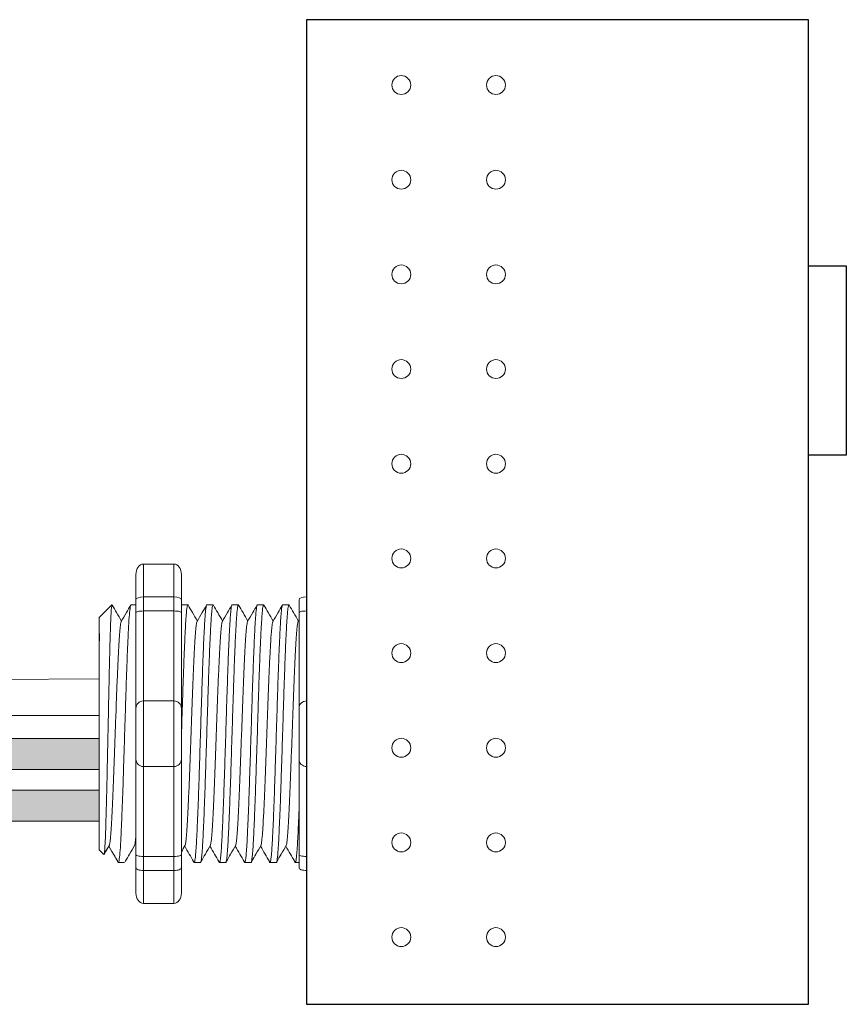
# Model space of a CAD drawing. Units: inches. Extents: x 393.2 to 467.5, y 120.7 to 161.1.
# Drawn here: x 402.4 to 405.1, y 153.3 to 156.5 of the extents above; entities that cross this region are included whole.
import ezdxf

# ---------------------------------------------------------------- set-up
doc = ezdxf.new("R2010")
doc.units = ezdxf.units.IN
doc.header["$MEASUREMENT"] = 0
for name, color, linetype in [('1', 7, 'Continuous'), ('Rev B', 7, 'Continuous'), ('TXT', 7, 'Continuous')]:
    doc.layers.add(name, color=color, linetype=linetype)

msp = doc.modelspace()

# ---------------------------------------------------------------- hatches: boundary and pattern name
at = {"layer": '1', "lineweight": 15}
h = msp.add_hatch(color=250, dxfattribs=at)
edge = h.paths.add_edge_path()
edge.add_line((402.6637, 154.1517), (400.4575, 154.1517))
edge.add_arc((399.7833, 157.8378), 3.7473, 269.5471, 280.3649, ccw=False)
edge.add_arc((399.7285, 154.0395), 0.057, -63.7763, 63.7763, ccw=False)
edge.add_arc((399.7833, 157.7356), 3.7473, 269.5471, 280.3649)
edge.add_line((400.4575, 154.0494), (402.6637, 154.0494))
edge.add_line((402.6637, 154.0494), (402.6637, 154.1517))
h.paths.add_polyline_path([(402.6637, 154.0946), (402.6637, 154.1845)])
h.paths.add_polyline_path([(402.6637, 154.073), (402.6637, 154.073)])
h.paths.add_polyline_path([(402.6637, 154.0733), (402.6637, 154.0733)])
h = msp.add_hatch(color=250, dxfattribs=at)
edge = h.paths.add_edge_path()
edge.add_arc((399.7833, 157.6669), 3.7473, 269.5471, 280.3649)
edge.add_line((400.4575, 153.9807), (402.6637, 153.9807))
edge.add_line((402.6637, 153.9807), (402.6637, 153.8785))
edge.add_line((402.6637, 153.8785), (400.4575, 153.8785))
edge.add_arc((399.7833, 157.5646), 3.7473, 269.5471, 280.3649, ccw=False)
edge.add_arc((399.7285, 153.8686), 0.057, 296.2237, 423.7763)

# ---------------------------------------------------------------- linework, layer by layer
at = {"lineweight": 18}
for p, q in [((402.9098, 154.7275), (402.8096, 154.7275)), ((402.8096, 154.619), (402.8096, 154.7275)), ((402.9098, 154.619), (402.9098, 154.7275)), ((402.7846, 154.6933), (402.7846, 154.6099)), ((402.9348, 154.6933), (402.9348, 154.6099)), ((402.9098, 154.619), (402.8096, 154.619)), ((402.8096, 154.5727), (402.8096, 154.619)), ((402.9098, 154.5727), (402.9098, 154.619)), ((402.9098, 154.5727), (402.8096, 154.5727)), ((402.8096, 154.276), (402.8096, 154.5727)), ((402.9098, 154.276), (402.9098, 154.5727)), ((402.9098, 154.276), (402.8096, 154.276)), ((402.8096, 154.0591), (402.8096, 154.276)), ((402.9098, 154.0591), (402.9098, 154.276)), ((402.9098, 154.0591), (402.8096, 154.0591)), ((402.8096, 153.7624), (402.8096, 154.0591)), ((402.9098, 153.7624), (402.9098, 154.0591)), ((402.9098, 153.7624), (402.8096, 153.7624)), ((402.8096, 153.7161), (402.8096, 153.7624)), ((402.9098, 153.7161), (402.9098, 153.7624)), ((402.7846, 153.7252), (402.7846, 153.6418)), ((402.9348, 153.7252), (402.9348, 153.6418)), ((402.9098, 153.7161), (402.8096, 153.7161)), ((402.8096, 153.6076), (402.8096, 153.7161)), ((402.9098, 153.6076), (402.9098, 153.7161)), ((402.9098, 153.6076), (402.8096, 153.6076))]:
    msp.add_line(p, q, dxfattribs=at)
at = {"lineweight": 15}
for p, q in [((403.3479, 154.619), (403.3479, 154.7275)), ((402.7683, 154.593), (402.7846, 154.593)), ((402.7473, 153.7421), (402.7265, 153.7421)), ((403.3479, 153.6076), (403.3479, 153.7161))]:
    msp.add_line(p, q, dxfattribs=at)
at = {"lineweight": 5}
for p, q in [((403.3229, 154.6099), (403.3229, 154.5672)), ((403.3479, 154.5727), (403.3479, 154.619)), ((402.6637, 154.5513), (402.7054, 154.593)), ((402.6637, 154.5513), (402.7054, 154.593)), ((402.7054, 154.5929), (402.7054, 154.593)), ((402.7054, 154.5929), (402.7054, 154.593)), ((402.9351, 154.593), (402.9559, 154.593)), ((403.0185, 154.593), (403.0393, 154.593)), ((403.1019, 154.593), (403.1227, 154.593)), ((403.1854, 154.593), (403.2061, 154.593)), ((403.2688, 154.593), (403.2895, 154.593)), ((403.3479, 154.276), (403.3479, 154.5727)), ((402.6637, 154.4978), (402.6632, 154.5469)), ((402.6637, 154.4978), (402.6632, 154.5469)), ((402.6637, 154.4978), (402.6632, 154.5469)), ((402.6637, 154.4978), (402.6632, 154.5469)), ((402.6635, 154.4485), (402.6643, 154.4987)), ((402.6635, 154.4485), (402.6643, 154.4987)), ((402.6635, 154.4485), (402.6643, 154.4987)), ((402.6635, 154.4485), (402.6643, 154.4987)), ((402.6633, 154.3797), (402.6637, 154.4392)), ((402.6633, 154.3797), (402.6637, 154.4392)), ((402.6633, 154.3797), (402.6637, 154.4392)), ((402.6633, 154.3797), (402.6637, 154.4392)), ((402.6637, 154.1892), (402.6632, 154.2662)), ((402.6637, 154.1892), (402.6632, 154.2662)), ((402.6637, 154.1892), (402.6632, 154.2662)), ((402.6637, 154.1892), (402.6632, 154.2662)), ((403.3479, 154.0591), (403.3479, 154.276)), ((402.6637, 154.0946), (402.6637, 154.1845)), ((402.6637, 154.0946), (402.6637, 154.1845)), ((402.6637, 154.0946), (402.6637, 154.1845)), ((402.6637, 154.0946), (402.6637, 154.1845)), ((402.6637, 154.0733), (402.6637, 154.0733)), ((402.6637, 154.0733), (402.6637, 154.0733)), ((402.6637, 154.0733), (402.6637, 154.0733)), ((402.6637, 154.0733), (402.6637, 154.0733)), ((402.6637, 154.073), (402.6637, 154.073)), ((402.6637, 154.073), (402.6637, 153.9803)), ((402.6637, 154.073), (402.6637, 154.073)), ((402.6637, 154.073), (402.6637, 153.9803)), ((402.6637, 154.073), (402.6637, 154.073)), ((402.6637, 154.073), (402.6637, 153.9803)), ((402.6637, 154.073), (402.6637, 154.073)), ((402.6637, 154.073), (402.6637, 153.9803)), ((403.3479, 153.7624), (403.3479, 154.0591)), ((402.6637, 153.8894), (402.6637, 153.9767)), ((402.6637, 153.8894), (402.6637, 153.9767)), ((402.6637, 153.8894), (402.6637, 153.9767)), ((402.6637, 153.8894), (402.6637, 153.9767)), ((402.6637, 153.7926), (402.6637, 153.8826)), ((402.6637, 153.7926), (402.6637, 153.8826)), ((402.6637, 153.7926), (402.6637, 153.8826)), ((402.6637, 153.7926), (402.6637, 153.8826)), ((402.6969, 153.7992), (402.6802, 153.7706)), ((402.6969, 153.7992), (402.6802, 153.7706)), ((402.6953, 153.7964), (402.7265, 153.7421)), ((402.7054, 153.7789), (402.6953, 153.7964)), ((402.6953, 153.7964), (402.6953, 153.7964)), ((402.6953, 153.7964), (402.7265, 153.7421)), ((402.7054, 153.7789), (402.6953, 153.7964)), ((402.6953, 153.7964), (402.6953, 153.7964)), ((402.6791, 153.7684), (402.6637, 153.7838)), ((402.6791, 153.7684), (402.6637, 153.7838)), ((403.3229, 153.7679), (403.3229, 153.7252)), ((403.3479, 153.7161), (403.3479, 153.7624)), ((402.9976, 153.7421), (402.9768, 153.7421)), ((403.081, 153.7421), (403.0602, 153.7421)), ((403.1644, 153.7421), (403.1437, 153.7421)), ((403.2478, 153.7421), (403.2271, 153.7421)), ((403.3229, 153.7421), (403.3105, 153.7421))]:
    msp.add_line(p, q, dxfattribs=at)
at = {"color": 7, "linetype": 'Continuous', "lineweight": 5}
for p, q in [((402.6637, 154.5513), (402.6637, 153.7838)), ((402.6637, 154.5513), (402.6637, 153.7838)), ((402.6637, 154.5513), (402.6637, 153.7838)), ((402.6637, 154.5513), (402.6637, 153.7838)), ((402.6637, 154.5513), (402.6637, 153.7838)), ((402.6637, 154.5513), (402.6637, 153.7838)), ((403.3229, 154.5672), (403.3229, 154.251)), ((403.3229, 154.251), (403.3229, 154.0841)), ((403.3229, 154.0841), (403.3229, 153.7679))]:
    msp.add_line(p, q, dxfattribs=at)
at = {"color": 250, "lineweight": 5}
msp.add_line((402.6637, 154.3216), (402.6637, 154.3749), dxfattribs=at)
msp.add_line((402.6637, 154.3216), (402.6637, 154.3749), dxfattribs=at)
msp.add_line((402.6637, 154.3216), (402.6637, 154.3749), dxfattribs=at)
msp.add_line((402.6637, 154.3216), (402.6637, 154.3749), dxfattribs=at)
at = {"color": 7, "lineweight": 5}
msp.add_line((402.6637, 154.3202), (402.6637, 154.2718), dxfattribs=at)
msp.add_line((402.6637, 154.3202), (402.6637, 154.2718), dxfattribs=at)
at = {"lineweight": 5, "flags": 128}
msp.add_lwpolyline([(402.6953, 153.7964), (402.691, 153.789), (402.6874, 153.7827), (402.6844, 153.7776), (402.6821, 153.7736), (402.6804, 153.7707), (402.6798, 153.7696)], dxfattribs=at)
msp.add_lwpolyline([(402.6953, 153.7964), (402.691, 153.789), (402.6874, 153.7827), (402.6844, 153.7776), (402.6821, 153.7736), (402.6804, 153.7707), (402.6798, 153.7696)], dxfattribs=at)
at = {"lineweight": 18}
for centre, start, end in [((402.8096, 154.251), 90, 180), ((402.9098, 154.251), 0, 90), ((402.8096, 154.0841), 180, 270), ((402.9098, 154.0841), 270, 0)]:
    msp.add_arc(centre, 0.025, start, end, dxfattribs=at)
at = {"lineweight": 5}
for centre, start, end in [((403.3479, 154.251), 90, 180), ((403.3479, 154.0841), 180, 270)]:
    msp.add_arc(centre, 0.025, start, end, dxfattribs=at)
at = {"lineweight": 18, "extrusion": (0, 0, -1)}
for centre, major_axis, ratio, start_param, end_param in [((402.8096, 154.6933), (0, 0.0342), 0.732051, 4.712389, 6.283185), ((402.8096, 154.6099), (0.025, 0), 0.366025, 3.141593, 4.712389), ((402.8096, 153.7252), (0.025, 0), 0.366025, 1.570796, 3.141593), ((402.8096, 153.6418), (0, 0.0342), 0.732051, 3.141593, 4.712389)]:
    msp.add_ellipse(centre, major_axis=major_axis, ratio=ratio, start_param=start_param, end_param=end_param, dxfattribs=at)
at = {"lineweight": 18}
for centre, major_axis, ratio, start_param, end_param in [((402.9098, 154.6933), (0, 0.0342), 0.732051, 4.712389, 6.283185), ((402.9098, 154.6099), (-0.025, 0), 0.366025, 3.141593, 4.712389), ((402.9098, 153.7252), (-0.025, 0), 0.366025, 1.570796, 3.141593), ((402.9098, 153.6418), (0, 0.0342), 0.732051, 3.141593, 4.712389)]:
    msp.add_ellipse(centre, major_axis=major_axis, ratio=ratio, start_param=start_param, end_param=end_param, dxfattribs=at)
at = {"lineweight": 5, "extrusion": (0, 0, -1)}
for centre, major_axis, ratio, start_param, end_param in [((403.3479, 154.6099), (0.025, 0), 0.366025, 3.141593, 4.712389), ((402.4817, 154.1676), (0.2448, -0.4254), 0.000001, 0, 0.41877), ((402.4817, 154.1676), (0.2448, -0.4254), 0.000001, 0, 0.41877), ((403.3479, 153.7252), (0.025, 0), 0.366025, 1.570796, 3.141593)]:
    msp.add_ellipse(centre, major_axis=major_axis, ratio=ratio, start_param=start_param, end_param=end_param, dxfattribs=at)
at = {"color": 253, "linetype": 'Continuous', "lineweight": 5}
for points, knots in [([(402.6791, 153.7684), (402.6796, 153.7679), (402.6802, 153.77), (402.6811, 153.7772), (402.6813, 153.7803), (402.6819, 153.7877), (402.6822, 153.7921), (402.6831, 153.8071), (402.6836, 153.8195), (402.6844, 153.8416), (402.6847, 153.8496), (402.6853, 153.8666), (402.6855, 153.8756), (402.6864, 153.9038), (402.6869, 153.9244), (402.6878, 153.958), (402.6881, 153.9696), (402.6886, 153.9932), (402.6889, 154.0053), (402.6894, 154.0299), (402.6897, 154.0425), (402.6902, 154.0683), (402.6905, 154.0815), (402.6913, 154.121), (402.6919, 154.1476), (402.6927, 154.1878), (402.693, 154.2013), (402.6936, 154.2283), (402.6938, 154.2416), (402.6946, 154.281), (402.6952, 154.3066), (402.696, 154.3441), (402.6962, 154.3564), (402.6968, 154.3802), (402.6973, 154.4033), (402.6979, 154.425), (402.6984, 154.4459), (402.6987, 154.4561), (402.6995, 154.4851), (402.7, 154.5024), (402.7008, 154.5253), (402.7011, 154.5324), (402.7016, 154.5456), (402.7019, 154.5517), (402.7027, 154.568), (402.7033, 154.5764), (402.7043, 154.5884), (402.7049, 154.592), (402.7054, 154.5929)], [0, 0, 0, 0, 0.0625, 0.0625, 0.09375, 0.09375, 0.125, 0.125, 0.1875, 0.1875, 0.21875, 0.21875, 0.25, 0.25, 0.3125, 0.3125, 0.34375, 0.34375, 0.375, 0.375, 0.40625, 0.40625, 0.4375, 0.4375, 0.5, 0.5, 0.53125, 0.53125, 0.5625, 0.5625, 0.625, 0.625, 0.65625, 0.65625, 0.6875, 0.71875, 0.71875, 0.75, 0.75, 0.8125, 0.8125, 0.84375, 0.84375, 0.875, 0.875, 0.9375, 0.9375, 1, 1, 1, 1]), ([(402.6791, 153.7684), (402.6796, 153.7679), (402.6802, 153.77), (402.6811, 153.7772), (402.6813, 153.7803), (402.6819, 153.7877), (402.6822, 153.7921), (402.6831, 153.8071), (402.6836, 153.8195), (402.6844, 153.8416), (402.6847, 153.8496), (402.6853, 153.8666), (402.6855, 153.8756), (402.6864, 153.9038), (402.6869, 153.9244), (402.6878, 153.958), (402.6881, 153.9696), (402.6886, 153.9932), (402.6889, 154.0053), (402.6894, 154.0299), (402.6897, 154.0425), (402.6902, 154.0683), (402.6905, 154.0815), (402.6913, 154.121), (402.6919, 154.1476), (402.6927, 154.1878), (402.693, 154.2013), (402.6936, 154.2283), (402.6938, 154.2416), (402.6946, 154.281), (402.6952, 154.3066), (402.696, 154.3441), (402.6962, 154.3564), (402.6968, 154.3802), (402.6973, 154.4033), (402.6979, 154.425), (402.6984, 154.4459), (402.6987, 154.4561), (402.6995, 154.4851), (402.7, 154.5024), (402.7008, 154.5253), (402.7011, 154.5324), (402.7016, 154.5456), (402.7019, 154.5517), (402.7027, 154.568), (402.7033, 154.5764), (402.7043, 154.5884), (402.7049, 154.592), (402.7054, 154.5929)], [0, 0, 0, 0, 0.0625, 0.0625, 0.09375, 0.09375, 0.125, 0.125, 0.1875, 0.1875, 0.21875, 0.21875, 0.25, 0.25, 0.3125, 0.3125, 0.34375, 0.34375, 0.375, 0.375, 0.40625, 0.40625, 0.4375, 0.4375, 0.5, 0.5, 0.53125, 0.53125, 0.5625, 0.5625, 0.625, 0.625, 0.65625, 0.65625, 0.6875, 0.71875, 0.71875, 0.75, 0.75, 0.8125, 0.8125, 0.84375, 0.84375, 0.875, 0.875, 0.9375, 0.9375, 1, 1, 1, 1]), ([(402.7265, 153.7421), (402.7274, 153.7421), (402.7282, 153.7448), (402.73, 153.7556), (402.7309, 153.7639), (402.7327, 153.7853), (402.7336, 153.7986), (402.7348, 153.8216), (402.7352, 153.8297), (402.7361, 153.8472), (402.7365, 153.8566), (402.7378, 153.8861), (402.7387, 153.908), (402.7405, 153.9546), (402.7414, 153.9795), (402.7427, 154.0179), (402.7431, 154.0308), (402.7439, 154.0571), (402.7443, 154.0705), (402.7456, 154.1114), (402.7465, 154.1395), (402.7483, 154.1956), (402.7492, 154.2237), (402.7505, 154.2646), (402.7509, 154.278), (402.7517, 154.3043), (402.7522, 154.3172), (402.7534, 154.3556), (402.7543, 154.3805), (402.7561, 154.4271), (402.757, 154.449), (402.7583, 154.4785), (402.7587, 154.4879), (402.7596, 154.5054), (402.76, 154.5135), (402.7613, 154.5365), (402.7621, 154.5498), (402.7639, 154.5713), (402.7648, 154.5795), (402.7666, 154.5903), (402.7674, 154.593), (402.7683, 154.593)], [0, 0, 0, 0, 0.0625, 0.0625, 0.125, 0.125, 0.1875, 0.1875, 0.21875, 0.21875, 0.25, 0.25, 0.3125, 0.3125, 0.375, 0.375, 0.40625, 0.40625, 0.4375, 0.4375, 0.5, 0.5, 0.5625, 0.5625, 0.59375, 0.59375, 0.625, 0.625, 0.6875, 0.6875, 0.75, 0.75, 0.78125, 0.78125, 0.8125, 0.8125, 0.875, 0.875, 0.9375, 0.9375, 1, 1, 1, 1]), ([(403.0185, 154.593), (403.0181, 154.5926), (403.0173, 154.5918), (403.0159, 154.5855), (403.0146, 154.5754), (403.0133, 154.5612), (403.012, 154.5432), (403.0107, 154.5218), (403.0094, 154.4971), (403.0081, 154.4691), (403.0068, 154.438), (403.0055, 154.4042), (403.0041, 154.3682), (403.0028, 154.3304), (403.0016, 154.2913), (403.0003, 154.251), (402.999, 154.2096), (402.9977, 154.1676), (402.9963, 154.1255), (402.995, 154.0841), (402.9937, 154.0438), (402.9925, 154.0047), (402.9912, 153.9669), (402.9899, 153.9309), (402.9885, 153.8971), (402.9872, 153.866), (402.9859, 153.8381), (402.9847, 153.8133), (402.9834, 153.7919), (402.982, 153.7739), (402.9807, 153.7597), (402.9794, 153.7496), (402.9781, 153.7434), (402.9768, 153.7416), (402.9759, 153.7424), (402.9753, 153.745), (402.9752, 153.7455)], [0, 0, 0, 0, 0.029815, 0.05995, 0.090262, 0.120603, 0.150826, 0.180786, 0.210509, 0.240533, 0.270791, 0.301139, 0.331427, 0.361509, 0.391262, 0.421153, 0.451335, 0.481664, 0.511994, 0.542176, 0.572066, 0.60182, 0.631902, 0.66219, 0.692538, 0.722796, 0.75282, 0.782543, 0.812503, 0.842726, 0.873067, 0.903379, 0.933514, 0.96333, 0.993145, 1, 1, 1, 1]), ([(402.9976, 153.7421), (402.9976, 153.7421), (402.998, 153.7414), (402.9988, 153.7438), (403.0001, 153.7495), (403.0015, 153.7598), (403.0028, 153.7739), (403.0041, 153.7919), (403.0054, 153.8133), (403.0067, 153.8381), (403.008, 153.866), (403.0093, 153.8971), (403.0106, 153.9309), (403.0119, 153.9669), (403.0132, 154.0047), (403.0145, 154.0438), (403.0158, 154.0841), (403.0171, 154.1255), (403.0184, 154.1676), (403.0198, 154.2096), (403.0211, 154.251), (403.0223, 154.2913), (403.0236, 154.3304), (403.0249, 154.3682), (403.0262, 154.4042), (403.0276, 154.438), (403.0289, 154.4691), (403.0302, 154.4971), (403.0314, 154.5218), (403.0327, 154.5432), (403.034, 154.5612), (403.0354, 154.5754), (403.0367, 154.5856), (403.038, 154.5915), (403.0391, 154.5937), (403.0397, 154.5924), (403.04, 154.5919)], [0, 0, 0, 0, 0.000001, 0.030439, 0.061203, 0.092147, 0.123122, 0.153976, 0.184561, 0.214904, 0.245555, 0.276445, 0.307426, 0.338346, 0.369056, 0.399431, 0.429945, 0.460757, 0.491719, 0.522682, 0.553494, 0.584008, 0.614383, 0.645093, 0.676013, 0.706994, 0.737884, 0.768535, 0.798878, 0.829463, 0.860317, 0.891292, 0.922236, 0.953, 0.983438, 1, 1, 1, 1]), ([(403.1019, 154.593), (403.1015, 154.5926), (403.1007, 154.5918), (403.0994, 154.5855), (403.098, 154.5754), (403.0967, 154.5612), (403.0954, 154.5432), (403.0941, 154.5218), (403.0928, 154.4971), (403.0916, 154.4691), (403.0902, 154.438), (403.0889, 154.4042), (403.0876, 154.3682), (403.0863, 154.3304), (403.085, 154.2913), (403.0837, 154.251), (403.0824, 154.2096), (403.0811, 154.1676), (403.0798, 154.1255), (403.0784, 154.0841), (403.0772, 154.0438), (403.0759, 154.0047), (403.0746, 153.9669), (403.0733, 153.9309), (403.0719, 153.8971), (403.0706, 153.866), (403.0693, 153.8381), (403.0681, 153.8133), (403.0668, 153.7919), (403.0655, 153.7739), (403.0641, 153.7597), (403.0628, 153.7496), (403.0615, 153.7434), (403.0602, 153.7416), (403.0593, 153.7424), (403.0588, 153.745), (403.0587, 153.7455)], [0, 0, 0, 0, 0.029815, 0.05995, 0.090262, 0.120603, 0.150826, 0.180786, 0.210509, 0.240533, 0.270791, 0.301139, 0.331427, 0.361509, 0.391262, 0.421153, 0.451335, 0.481664, 0.511994, 0.542176, 0.572066, 0.60182, 0.631902, 0.66219, 0.692538, 0.722796, 0.75282, 0.782543, 0.812503, 0.842726, 0.873067, 0.903379, 0.933514, 0.96333, 0.993145, 1, 1, 1, 1]), ([(403.081, 153.7421), (403.081, 153.7421), (403.0814, 153.7414), (403.0823, 153.7438), (403.0836, 153.7495), (403.0849, 153.7598), (403.0862, 153.7739), (403.0875, 153.7919), (403.0888, 153.8133), (403.0901, 153.8381), (403.0914, 153.866), (403.0927, 153.8971), (403.094, 153.9309), (403.0954, 153.9669), (403.0967, 154.0047), (403.0979, 154.0438), (403.0992, 154.0841), (403.1005, 154.1255), (403.1018, 154.1676), (403.1032, 154.2096), (403.1045, 154.251), (403.1058, 154.2913), (403.107, 154.3304), (403.1083, 154.3682), (403.1096, 154.4042), (403.111, 154.438), (403.1123, 154.4691), (403.1136, 154.4971), (403.1149, 154.5218), (403.1161, 154.5432), (403.1175, 154.5612), (403.1188, 154.5754), (403.1201, 154.5856), (403.1214, 154.5915), (403.1225, 154.5937), (403.1232, 154.5924), (403.1234, 154.5919)], [0, 0, 0, 0, 0.000001, 0.030439, 0.061203, 0.092147, 0.123122, 0.153976, 0.184561, 0.214904, 0.245555, 0.276445, 0.307426, 0.338346, 0.369056, 0.399431, 0.429945, 0.460757, 0.491719, 0.522682, 0.553494, 0.584008, 0.614383, 0.645093, 0.676013, 0.706994, 0.737884, 0.768535, 0.798878, 0.829463, 0.860317, 0.891292, 0.922236, 0.953, 0.983438, 1, 1, 1, 1]), ([(403.1854, 154.593), (403.1849, 154.5926), (403.1841, 154.5918), (403.1828, 154.5855), (403.1815, 154.5754), (403.1801, 154.5612), (403.1788, 154.5432), (403.1775, 154.5218), (403.1763, 154.4971), (403.175, 154.4691), (403.1737, 154.438), (403.1723, 154.4042), (403.171, 154.3682), (403.1697, 154.3304), (403.1684, 154.2913), (403.1672, 154.251), (403.1658, 154.2096), (403.1645, 154.1676), (403.1632, 154.1255), (403.1619, 154.0841), (403.1606, 154.0438), (403.1593, 154.0047), (403.158, 153.9669), (403.1567, 153.9309), (403.1554, 153.8971), (403.154, 153.866), (403.1527, 153.8381), (403.1515, 153.8133), (403.1502, 153.7919), (403.1489, 153.7739), (403.1476, 153.7597), (403.1462, 153.7496), (403.1449, 153.7434), (403.1437, 153.7416), (403.1427, 153.7424), (403.1422, 153.745), (403.1421, 153.7455)], [0, 0, 0, 0, 0.029815, 0.05995, 0.090262, 0.120603, 0.150826, 0.180786, 0.210509, 0.240533, 0.270791, 0.301139, 0.331427, 0.361509, 0.391262, 0.421153, 0.451335, 0.481664, 0.511994, 0.542176, 0.572066, 0.60182, 0.631902, 0.66219, 0.692538, 0.722796, 0.75282, 0.782543, 0.812503, 0.842726, 0.873067, 0.903379, 0.933514, 0.96333, 0.993145, 1, 1, 1, 1]), ([(403.1644, 153.7421), (403.1644, 153.7421), (403.1648, 153.7414), (403.1657, 153.7438), (403.167, 153.7495), (403.1683, 153.7598), (403.1696, 153.7739), (403.171, 153.7919), (403.1723, 153.8133), (403.1735, 153.8381), (403.1748, 153.866), (403.1761, 153.8971), (403.1775, 153.9309), (403.1788, 153.9669), (403.1801, 154.0047), (403.1813, 154.0438), (403.1826, 154.0841), (403.1839, 154.1255), (403.1853, 154.1676), (403.1866, 154.2096), (403.1879, 154.251), (403.1892, 154.2913), (403.1904, 154.3304), (403.1917, 154.3682), (403.1931, 154.4042), (403.1944, 154.438), (403.1957, 154.4691), (403.197, 154.4971), (403.1983, 154.5218), (403.1996, 154.5432), (403.2009, 154.5612), (403.2022, 154.5754), (403.2035, 154.5856), (403.2049, 154.5915), (403.2059, 154.5937), (403.2066, 154.5924), (403.2068, 154.5919)], [0, 0, 0, 0, 0.000001, 0.030439, 0.061203, 0.092147, 0.123122, 0.153976, 0.184561, 0.214904, 0.245555, 0.276445, 0.307426, 0.338346, 0.369056, 0.399431, 0.429945, 0.460757, 0.491719, 0.522682, 0.553494, 0.584008, 0.614383, 0.645093, 0.676013, 0.706994, 0.737884, 0.768535, 0.798878, 0.829463, 0.860317, 0.891292, 0.922236, 0.953, 0.983438, 1, 1, 1, 1]), ([(403.2688, 154.593), (403.2684, 154.5926), (403.2675, 154.5918), (403.2662, 154.5855), (403.2649, 154.5754), (403.2635, 154.5612), (403.2622, 154.5432), (403.2609, 154.5218), (403.2597, 154.4971), (403.2584, 154.4691), (403.2571, 154.438), (403.2557, 154.4042), (403.2544, 154.3682), (403.2531, 154.3304), (403.2519, 154.2913), (403.2506, 154.251), (403.2493, 154.2096), (403.2479, 154.1676), (403.2466, 154.1255), (403.2453, 154.0841), (403.244, 154.0438), (403.2428, 154.0047), (403.2414, 153.9669), (403.2401, 153.9309), (403.2388, 153.8971), (403.2375, 153.866), (403.2362, 153.8381), (403.2349, 153.8133), (403.2336, 153.7919), (403.2323, 153.7739), (403.231, 153.7597), (403.2296, 153.7496), (403.2283, 153.7434), (403.2271, 153.7416), (403.2261, 153.7424), (403.2256, 153.745), (403.2255, 153.7455)], [0, 0, 0, 0, 0.029815, 0.05995, 0.090262, 0.120603, 0.150826, 0.180786, 0.210509, 0.240533, 0.270791, 0.301139, 0.331427, 0.361509, 0.391262, 0.421153, 0.451335, 0.481664, 0.511994, 0.542176, 0.572066, 0.60182, 0.631902, 0.66219, 0.692538, 0.722796, 0.75282, 0.782543, 0.812503, 0.842726, 0.873067, 0.903379, 0.933514, 0.96333, 0.993145, 1, 1, 1, 1]), ([(403.2478, 153.7421), (403.2478, 153.7421), (403.2483, 153.7414), (403.2491, 153.7438), (403.2504, 153.7495), (403.2517, 153.7598), (403.2531, 153.7739), (403.2544, 153.7919), (403.2557, 153.8133), (403.2569, 153.8381), (403.2582, 153.866), (403.2595, 153.8971), (403.2609, 153.9309), (403.2622, 153.9669), (403.2635, 154.0047), (403.2648, 154.0438), (403.266, 154.0841), (403.2674, 154.1255), (403.2687, 154.1676), (403.27, 154.2096), (403.2713, 154.251), (403.2726, 154.2913), (403.2739, 154.3304), (403.2752, 154.3682), (403.2765, 154.4042), (403.2778, 154.438), (403.2791, 154.4691), (403.2804, 154.4971), (403.2817, 154.5218), (403.283, 154.5432), (403.2843, 154.5612), (403.2856, 154.5754), (403.287, 154.5856), (403.2883, 154.5915), (403.2893, 154.5937), (403.29, 154.5924), (403.2902, 154.5919)], [0, 0, 0, 0, 0.000001, 0.030439, 0.061203, 0.092147, 0.123122, 0.153976, 0.184561, 0.214904, 0.245555, 0.276445, 0.307426, 0.338346, 0.369056, 0.399431, 0.429945, 0.460757, 0.491719, 0.522682, 0.553494, 0.584008, 0.614383, 0.645093, 0.676013, 0.706994, 0.737884, 0.768535, 0.798878, 0.829463, 0.860317, 0.891292, 0.922236, 0.953, 0.983438, 1, 1, 1, 1]), ([(402.6969, 153.7994), (402.6973, 153.8012), (402.6983, 153.8051), (402.6998, 153.8166), (402.7013, 153.8326), (402.7028, 153.8527), (402.7042, 153.8767), (402.7057, 153.9044), (402.7072, 153.9356), (402.7087, 153.9698), (402.7102, 154.0064), (402.7117, 154.0448), (402.7131, 154.0846), (402.7146, 154.1257), (402.7161, 154.1676), (402.7177, 154.2094), (402.7192, 154.2505), (402.7206, 154.2903), (402.7221, 154.3287), (402.7236, 154.3653), (402.7251, 154.3995), (402.7266, 154.4307), (402.7281, 154.4584), (402.7295, 154.4824), (402.731, 154.5025), (402.7325, 154.5186), (402.734, 154.53), (402.7353, 154.5363), (402.736, 154.5372), (402.7362, 154.5374)], [0, 0, 0, 0, 0.034103, 0.07233, 0.110507, 0.148394, 0.185865, 0.223665, 0.261804, 0.30004, 0.33813, 0.375835, 0.413349, 0.451313, 0.48952, 0.527727, 0.565691, 0.603205, 0.64091, 0.679, 0.717236, 0.755375, 0.793175, 0.830646, 0.868533, 0.90671, 0.944937, 0.982968, 1, 1, 1, 1]), ([(402.6969, 153.7994), (402.6973, 153.8012), (402.6983, 153.8051), (402.6998, 153.8166), (402.7013, 153.8326), (402.7028, 153.8527), (402.7042, 153.8767), (402.7057, 153.9044), (402.7072, 153.9356), (402.7087, 153.9698), (402.7102, 154.0064), (402.7117, 154.0448), (402.7131, 154.0846), (402.7146, 154.1257), (402.7161, 154.1676), (402.7177, 154.2094), (402.7192, 154.2505), (402.7206, 154.2903), (402.7221, 154.3287), (402.7236, 154.3653), (402.7251, 154.3995), (402.7266, 154.4307), (402.7281, 154.4584), (402.7295, 154.4824), (402.731, 154.5025), (402.7325, 154.5186), (402.734, 154.53), (402.7353, 154.5363), (402.736, 154.5372), (402.7362, 154.5374)], [0, 0, 0, 0, 0.034103, 0.07233, 0.110507, 0.148394, 0.185865, 0.223665, 0.261804, 0.30004, 0.33813, 0.375835, 0.413349, 0.451313, 0.48952, 0.527727, 0.565691, 0.603205, 0.64091, 0.679, 0.717236, 0.755375, 0.793175, 0.830646, 0.868533, 0.90671, 0.944937, 0.982968, 1, 1, 1, 1]), ([(402.9472, 153.7994), (402.9476, 153.8012), (402.9486, 153.8051), (402.95, 153.8166), (402.9515, 153.8326), (402.953, 153.8527), (402.9545, 153.8767), (402.9559, 153.9044), (402.9575, 153.9356), (402.959, 153.9698), (402.9605, 154.0064), (402.962, 154.0448), (402.9634, 154.0846), (402.9649, 154.1257), (402.9664, 154.1676), (402.9679, 154.2094), (402.9694, 154.2505), (402.9709, 154.2903), (402.9723, 154.3287), (402.9738, 154.3653), (402.9754, 154.3995), (402.9769, 154.4307), (402.9784, 154.4584), (402.9798, 154.4824), (402.9813, 154.5025), (402.9828, 154.5186), (402.9843, 154.53), (402.9855, 154.5363), (402.9863, 154.5372), (402.9865, 154.5374)], [0, 0, 0, 0, 0.034103, 0.07233, 0.110507, 0.148394, 0.185865, 0.223665, 0.261804, 0.30004, 0.33813, 0.375835, 0.413349, 0.451313, 0.48952, 0.527727, 0.565691, 0.603205, 0.64091, 0.679, 0.717236, 0.755375, 0.793175, 0.830646, 0.868533, 0.90671, 0.944937, 0.982968, 1, 1, 1, 1]), ([(403.0306, 153.7994), (403.031, 153.8012), (403.032, 153.8051), (403.0335, 153.8166), (403.035, 153.8326), (403.0365, 153.8527), (403.0379, 153.8767), (403.0394, 153.9044), (403.0409, 153.9356), (403.0424, 153.9698), (403.0439, 154.0064), (403.0454, 154.0448), (403.0468, 154.0846), (403.0483, 154.1257), (403.0498, 154.1676), (403.0513, 154.2094), (403.0528, 154.2505), (403.0543, 154.2903), (403.0557, 154.3287), (403.0573, 154.3653), (403.0588, 154.3995), (403.0603, 154.4307), (403.0618, 154.4584), (403.0632, 154.4824), (403.0647, 154.5025), (403.0662, 154.5186), (403.0677, 154.53), (403.069, 154.5363), (403.0697, 154.5372), (403.0699, 154.5374)], [0, 0, 0, 0, 0.034103, 0.07233, 0.110507, 0.148394, 0.185865, 0.223665, 0.261804, 0.30004, 0.33813, 0.375835, 0.413349, 0.451313, 0.48952, 0.527727, 0.565691, 0.603205, 0.64091, 0.679, 0.717236, 0.755375, 0.793175, 0.830646, 0.868533, 0.90671, 0.944937, 0.982968, 1, 1, 1, 1]), ([(403.114, 153.7994), (403.1144, 153.8012), (403.1154, 153.8051), (403.1169, 153.8166), (403.1184, 153.8326), (403.1199, 153.8527), (403.1213, 153.8767), (403.1228, 153.9044), (403.1243, 153.9356), (403.1258, 153.9698), (403.1273, 154.0064), (403.1288, 154.0448), (403.1302, 154.0846), (403.1317, 154.1257), (403.1332, 154.1676), (403.1348, 154.2094), (403.1363, 154.2505), (403.1377, 154.2903), (403.1392, 154.3287), (403.1407, 154.3653), (403.1422, 154.3995), (403.1437, 154.4307), (403.1452, 154.4584), (403.1466, 154.4824), (403.1481, 154.5025), (403.1496, 154.5186), (403.1512, 154.53), (403.1524, 154.5363), (403.1531, 154.5372), (403.1533, 154.5374)], [0, 0, 0, 0, 0.034103, 0.07233, 0.110507, 0.148394, 0.185865, 0.223665, 0.261804, 0.30004, 0.33813, 0.375835, 0.413349, 0.451313, 0.48952, 0.527727, 0.565691, 0.603205, 0.64091, 0.679, 0.717236, 0.755375, 0.793175, 0.830646, 0.868533, 0.90671, 0.944937, 0.982968, 1, 1, 1, 1]), ([(403.1974, 153.7994), (403.1979, 153.8012), (403.1988, 153.8051), (403.2003, 153.8166), (403.2018, 153.8326), (403.2033, 153.8527), (403.2047, 153.8767), (403.2062, 153.9044), (403.2077, 153.9356), (403.2092, 153.9698), (403.2108, 154.0064), (403.2122, 154.0448), (403.2137, 154.0846), (403.2151, 154.1257), (403.2167, 154.1676), (403.2182, 154.2094), (403.2197, 154.2505), (403.2211, 154.2903), (403.2226, 154.3287), (403.2241, 154.3653), (403.2256, 154.3995), (403.2271, 154.4307), (403.2286, 154.4584), (403.23, 154.4824), (403.2315, 154.5025), (403.233, 154.5186), (403.2346, 154.53), (403.2358, 154.5363), (403.2365, 154.5372), (403.2367, 154.5374)], [0, 0, 0, 0, 0.034103, 0.07233, 0.110507, 0.148394, 0.185865, 0.223665, 0.261804, 0.30004, 0.33813, 0.375835, 0.413349, 0.451313, 0.48952, 0.527727, 0.565691, 0.603205, 0.64091, 0.679, 0.717236, 0.755375, 0.793175, 0.830646, 0.868533, 0.90671, 0.944937, 0.982968, 1, 1, 1, 1]), ([(403.2808, 153.7994), (403.2813, 153.8012), (403.2822, 153.8051), (403.2837, 153.8166), (403.2852, 153.8326), (403.2867, 153.8527), (403.2881, 153.8767), (403.2896, 153.9044), (403.2911, 153.9356), (403.2927, 153.9698), (403.2942, 154.0064), (403.2956, 154.0448), (403.2971, 154.0846), (403.2986, 154.1257), (403.3001, 154.1676), (403.3016, 154.2094), (403.3031, 154.2505), (403.3045, 154.2903), (403.306, 154.3287), (403.3075, 154.3653), (403.309, 154.3995), (403.3106, 154.4307), (403.312, 154.4584), (403.3135, 154.4824), (403.315, 154.5025), (403.3165, 154.5186), (403.318, 154.53), (403.3192, 154.5363), (403.3199, 154.5372), (403.3202, 154.5374)], [0, 0, 0, 0, 0.034103, 0.07233, 0.110507, 0.148394, 0.185865, 0.223665, 0.261804, 0.30004, 0.33813, 0.375835, 0.413349, 0.451313, 0.48952, 0.527727, 0.565691, 0.603205, 0.64091, 0.679, 0.717236, 0.755375, 0.793175, 0.830646, 0.868533, 0.90671, 0.944937, 0.982968, 1, 1, 1, 1])]:
    msp.add_open_spline(points, degree=3, knots=knots, dxfattribs=at)
at = {"lineweight": 5}
for points, knots in [([(402.7054, 154.5929), (402.7055, 154.593), (402.7058, 154.5931), (402.7061, 154.5924), (402.7063, 154.5919)], [0, 0, 0, 0, 0.226338, 1, 1, 1, 1]), ([(402.7054, 154.5929), (402.7055, 154.593), (402.7058, 154.5931), (402.7061, 154.5924), (402.7063, 154.5919)], [0, 0, 0, 0, 0.226338, 1, 1, 1, 1]), ([(402.7065, 154.592), (402.7113, 154.5837), (402.7215, 154.5662), (402.7316, 154.5486), (402.737, 154.5394)], [0, 0, 0, 0, 0.471779, 1, 1, 1, 1]), ([(402.7065, 154.592), (402.7113, 154.5837), (402.7215, 154.5662), (402.7316, 154.5486), (402.737, 154.5394)], [0, 0, 0, 0, 0.471779, 1, 1, 1, 1]), ([(402.7362, 154.538), (402.7418, 154.5477), (402.7522, 154.5657), (402.7626, 154.5837), (402.7674, 154.592)], [0, 0, 0, 0, 0.540083, 1, 1, 1, 1]), ([(402.9568, 154.592), (402.9616, 154.5837), (402.9717, 154.5662), (402.9819, 154.5486), (402.9873, 154.5394)], [0, 0, 0, 0, 0.471779, 1, 1, 1, 1]), ([(402.9865, 154.538), (402.9921, 154.5477), (403.0025, 154.5657), (403.0128, 154.5837), (403.0176, 154.592)], [0, 0, 0, 0, 0.540083, 1, 1, 1, 1]), ([(403.0402, 154.592), (403.045, 154.5837), (403.0551, 154.5662), (403.0653, 154.5486), (403.0707, 154.5394)], [0, 0, 0, 0, 0.471779, 1, 1, 1, 1]), ([(403.0699, 154.538), (403.0755, 154.5477), (403.0859, 154.5657), (403.0963, 154.5837), (403.101, 154.592)], [0, 0, 0, 0, 0.540083, 1, 1, 1, 1]), ([(403.1236, 154.592), (403.1284, 154.5837), (403.1386, 154.5662), (403.1487, 154.5486), (403.1541, 154.5394)], [0, 0, 0, 0, 0.471779, 1, 1, 1, 1]), ([(403.1533, 154.538), (403.1589, 154.5477), (403.1693, 154.5657), (403.1797, 154.5837), (403.1845, 154.592)], [0, 0, 0, 0, 0.540083, 1, 1, 1, 1]), ([(403.207, 154.592), (403.2118, 154.5837), (403.222, 154.5662), (403.2322, 154.5486), (403.2375, 154.5394)], [0, 0, 0, 0, 0.471779, 1, 1, 1, 1]), ([(403.2367, 154.538), (403.2423, 154.5477), (403.2527, 154.5657), (403.2631, 154.5837), (403.2679, 154.592)], [0, 0, 0, 0, 0.540083, 1, 1, 1, 1]), ([(403.2904, 154.592), (403.2952, 154.5837), (403.3054, 154.5662), (403.3156, 154.5486), (403.3209, 154.5394)], [0, 0, 0, 0, 0.471779, 1, 1, 1, 1]), ([(403.3479, 154.5727), (403.3441, 154.5727), (403.3403, 154.5725), (403.3339, 154.5719), (403.3312, 154.5715), (403.3248, 154.5699), (403.3229, 154.5686), (403.3229, 154.5672)], [0, 0, 0, 0, 0.25, 0.25, 0.5, 0.5, 1, 1, 1, 1]), ([(402.7803, 153.7992), (402.7747, 153.7896), (402.7643, 153.7716), (402.7538, 153.7537), (402.749, 153.7454)], [0, 0, 0, 0, 0.539064, 1, 1, 1, 1]), ([(402.9751, 153.7454), (402.9703, 153.7537), (402.9605, 153.7707), (402.9506, 153.7877), (402.9455, 153.7965)], [0, 0, 0, 0, 0.485943, 1, 1, 1, 1]), ([(403.0306, 153.7992), (403.025, 153.7896), (403.0145, 153.7716), (403.0041, 153.7537), (402.9993, 153.7454)], [0, 0, 0, 0, 0.539064, 1, 1, 1, 1]), ([(403.0585, 153.7454), (403.0537, 153.7537), (403.0439, 153.7707), (403.034, 153.7877), (403.029, 153.7965)], [0, 0, 0, 0, 0.485943, 1, 1, 1, 1]), ([(403.114, 153.7992), (403.1084, 153.7896), (403.0979, 153.7716), (403.0875, 153.7537), (403.0827, 153.7454)], [0, 0, 0, 0, 0.539064, 1, 1, 1, 1]), ([(403.1419, 153.7454), (403.1371, 153.7537), (403.1273, 153.7707), (403.1175, 153.7877), (403.1124, 153.7965)], [0, 0, 0, 0, 0.485943, 1, 1, 1, 1]), ([(403.1974, 153.7992), (403.1918, 153.7896), (403.1814, 153.7716), (403.1709, 153.7537), (403.1661, 153.7454)], [0, 0, 0, 0, 0.539064, 1, 1, 1, 1]), ([(403.2254, 153.7454), (403.2206, 153.7537), (403.2107, 153.7707), (403.2009, 153.7877), (403.1958, 153.7965)], [0, 0, 0, 0, 0.485943, 1, 1, 1, 1]), ([(403.2808, 153.7992), (403.2752, 153.7896), (403.2648, 153.7716), (403.2544, 153.7537), (403.2495, 153.7454)], [0, 0, 0, 0, 0.539064, 1, 1, 1, 1]), ([(403.3088, 153.7454), (403.304, 153.7537), (403.2941, 153.7707), (403.2843, 153.7877), (403.2792, 153.7965)], [0, 0, 0, 0, 0.485943, 1, 1, 1, 1]), ([(403.3479, 153.7624), (403.3441, 153.7624), (403.3403, 153.7626), (403.3339, 153.7632), (403.3312, 153.7637), (403.3248, 153.7652), (403.3229, 153.7665), (403.3229, 153.7679)], [0, 0, 0, 0, 0.25, 0.25, 0.5, 0.5, 1, 1, 1, 1])]:
    msp.add_open_spline(points, degree=3, knots=knots, dxfattribs=at)
at = {"lineweight": 18}
for points in [[(402.8096, 154.5727), (402.8058, 154.5727), (402.8021, 154.5725), (402.7956, 154.5719), (402.7929, 154.5715), (402.7866, 154.5699), (402.7846, 154.5686), (402.7846, 154.5672)], [(402.9098, 154.5727), (402.9136, 154.5727), (402.9173, 154.5725), (402.9238, 154.5719), (402.9265, 154.5715), (402.9328, 154.5699), (402.9348, 154.5686), (402.9348, 154.5672)], [(402.8096, 153.7624), (402.8058, 153.7624), (402.8021, 153.7626), (402.7956, 153.7632), (402.7929, 153.7637), (402.7866, 153.7652), (402.7846, 153.7665), (402.7846, 153.7679)], [(402.9098, 153.7624), (402.9136, 153.7624), (402.9173, 153.7626), (402.9238, 153.7632), (402.9265, 153.7637), (402.9328, 153.7652), (402.9348, 153.7665), (402.9348, 153.7679)]]:
    msp.add_open_spline(points, degree=3, knots=[0, 0, 0, 0, 0.25, 0.25, 0.5, 0.5, 1, 1, 1, 1], dxfattribs=at)
at = {"color": 7, "linetype": 'Continuous', "lineweight": 5}
for points, knots in [([(402.9348, 154.1605), (402.9349, 154.1629), (402.9354, 154.1792), (402.9363, 154.2096), (402.9376, 154.251), (402.9389, 154.2913), (402.9402, 154.3304), (402.9415, 154.3682), (402.9428, 154.4042), (402.9441, 154.438), (402.9455, 154.4691), (402.9468, 154.4971), (402.948, 154.5218), (402.9493, 154.5432), (402.9506, 154.5612), (402.952, 154.5754), (402.9533, 154.5856), (402.9546, 154.5915), (402.9557, 154.5937), (402.9563, 154.5924), (402.9565, 154.5919)], [0.4865611, 0.4865611, 0.4865611, 0.4865611, 0.4917195, 0.5226822, 0.553494, 0.5840084, 0.614383, 0.6450931, 0.6760134, 0.7069943, 0.7378844, 0.7685349, 0.7988778, 0.8294631, 0.860317, 0.8912918, 0.9222363, 0.9530002, 0.9834382, 1, 1, 1, 1]), ([(403.3229, 153.9141), (403.3227, 153.9085), (403.322, 153.8919), (403.3209, 153.866), (403.3196, 153.8381), (403.3183, 153.8133), (403.3171, 153.7919), (403.3157, 153.7739), (403.3144, 153.7597), (403.3131, 153.7496), (403.3118, 153.7434), (403.3105, 153.7416), (403.3096, 153.7424), (403.309, 153.745), (403.3089, 153.7455)], [0.6773349, 0.6773349, 0.6773349, 0.6773349, 0.6925379, 0.7227964, 0.7528202, 0.7825428, 0.8125027, 0.8427258, 0.8730674, 0.9033792, 0.9335141, 0.9633297, 0.9931454, 1, 1, 1, 1])]:
    msp.add_open_spline(points, degree=3, knots=knots, dxfattribs=at)
at = {"color": 7, "linetype": 'Continuous', "lineweight": 15}
msp.add_open_spline([(402.9351, 154.593), (402.935, 154.5929), (402.9349, 154.5928), (402.9348, 154.5927)], degree=3, dxfattribs=at)
at = {"lineweight": 5}
for points in [[(403.3202, 154.538), (403.3211, 154.5396), (403.322, 154.5411), (403.3229, 154.5427)], [(402.9472, 153.7992), (402.943, 153.7921), (402.9389, 153.785), (402.9348, 153.7779)]]:
    msp.add_open_spline(points, degree=3, dxfattribs=at)
at = {"color": 7, "linetype": 'Continuous', "lineweight": 15}
msp.add_open_spline([(402.7803, 153.7994), (402.7808, 153.8012), (402.7817, 153.8051), (402.7832, 153.8164), (402.7841, 153.8267), (402.7846, 153.8323)], degree=3, knots=[0, 0, 0, 0, 0.0341033, 0.0723298, 0.1083571, 0.1083571, 0.1083571, 0.1083571], dxfattribs=at)
at = {"layer": '1', "color": 7, "lineweight": 18}
for p, q in [((402.7846, 154.6099), (402.7846, 153.7252)), ((402.9348, 154.6099), (402.9348, 153.7252))]:
    msp.add_line(p, q, dxfattribs=at)
at = {"layer": '1', "color": 0, "lineweight": 9}
for p, q in [((400.1431, 154.3348), (402.6637, 154.3482)), ((400.1431, 154.2294), (402.6634, 154.2277))]:
    msp.add_line(p, q, dxfattribs=at)
at = {"layer": '1', "color": 0, "lineweight": 5}
for p, q in [((402.6637, 154.1517), (402.6637, 154.0494)), ((402.6637, 154.1517), (402.6637, 154.0494)), ((402.6637, 154.1517), (402.6637, 154.0494)), ((402.6637, 153.9807), (402.6637, 153.8785)), ((402.6637, 153.9803), (402.6637, 153.8785)), ((402.6637, 153.9803), (402.6637, 153.9767)), ((402.6637, 153.9767), (402.6637, 153.8785)), ((402.6637, 153.8826), (402.6637, 153.8826)), ((402.6637, 153.8826), (402.6637, 153.8785))]:
    msp.add_line(p, q, dxfattribs=at)
at = {"layer": 'Rev B', "linetype": 'Continuous'}
for p, q in [((403.3479, 156.5244), (403.3479, 153.2744)), ((405.0042, 156.5244), (403.3479, 156.5244)), ((405.0042, 153.2744), (405.0042, 156.5244)), ((405.0042, 155.7119), (405.1292, 155.7119)), ((405.1292, 155.7119), (405.1292, 155.0869)), ((405.0042, 155.0869), (405.0042, 155.1916)), ((405.1292, 155.0869), (405.0042, 155.0869)), ((403.3479, 153.2744), (405.0042, 153.2744))]:
    msp.add_line(p, q, dxfattribs=at)
at = {"layer": 'Rev B', "linetype": 'Continuous', "lineweight": 5}
for centre in [(403.6604, 156.3087), (403.9729, 156.3087), (403.6604, 155.9962), (403.9729, 155.9962), (403.6604, 155.6837), (403.9729, 155.6837), (403.6604, 155.3712), (403.9729, 155.3712), (403.6604, 155.0587), (403.9729, 155.0587), (403.6604, 154.7462), (403.9729, 154.7462), (403.6604, 154.4337), (403.9729, 154.4337), (403.6604, 154.1212), (403.9729, 154.1212), (403.6604, 153.8087), (403.9729, 153.8087), (403.6604, 153.4962), (403.9729, 153.4962)]:
    msp.add_circle(centre, 0.0312, dxfattribs=at)
at = {"layer": 'TXT', "lineweight": 15}
for p, q in [((402.6637, 154.1517), (400.4575, 154.1517)), ((402.6637, 154.0494), (400.4575, 154.0494)), ((402.6637, 153.9807), (400.4575, 153.9807)), ((402.6637, 153.8785), (400.4575, 153.8785))]:
    msp.add_line(p, q, dxfattribs=at)

doc.saveas('drawing.dxf')
